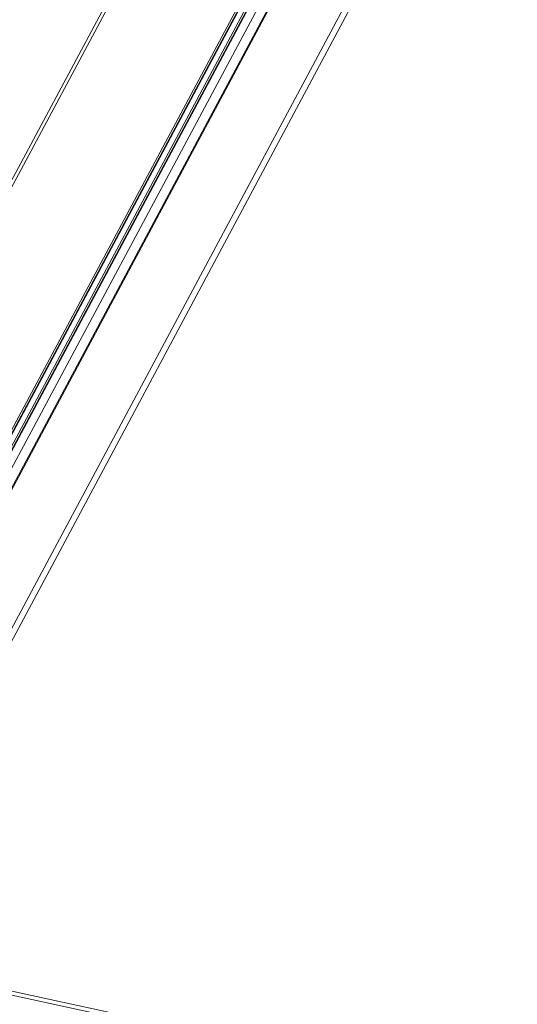
# Model space of a CAD drawing. Units: millimetres. Extents: x -23272466 to 44913, y -22484615 to 188.
# Drawn here: x -23271804 to -23271791, y -22483406 to -22483380 of the extents above; entities that cross this region are included whole.
import ezdxf

# ---------------------------------------------------------------- set-up
doc = ezdxf.new("R2010")
doc.units = ezdxf.units.MM
doc.layers.add('KEYLITE FLASHING', color=7, linetype='Continuous', lineweight=18)
doc.layers.add('KEYLITE TEXT', color=250, linetype='Continuous', lineweight=18)

# ---------------------------------------------------------------- blocks, each defined once
blk = doc.blocks.new('TRF flashing icone')
at = {"layer": 'KEYLITE FLASHING', "color": 251, "linetype": 'Continuous', "lineweight": 13}
for p, q in [((-6744.017, -1193.147), (-6721.655, -1151.365)), ((-6729.944, -1154.978), (-6745.887, -1184.766)), ((-6745.807, -1184.799), (-6729.864, -1155.01)), ((-6742.604, -1186.783), (-6725.719, -1155.233)), ((-6742.579, -1186.789), (-6725.693, -1155.239)), ((-6727.244, -1156.979), (-6746.253, -1192.495)), ((-6746.2, -1192.49), (-6727.175, -1156.943)), ((-6746.182, -1192.493), (-6727.157, -1156.947)), ((-6745.993, -1192.594), (-6726.965, -1157.041)), ((-6727.572, -1157.162), (-6746.585, -1192.686)), ((-6746.532, -1192.68), (-6727.516, -1157.15)), ((-6746.514, -1192.684), (-6727.497, -1157.152)), ((-6743.927, -1193.318), (-6724.919, -1157.804)), ((-6717.643, -1201.61), (-6745.547, -1195.566)), ((-6717.525, -1201.528), (-6745.429, -1195.484))]:
    blk.add_line(p, q, dxfattribs=at)

msp = doc.modelspace()

# ---------------------------------------------------------------- block references
at = {"layer": 'KEYLITE TEXT'}
msp.add_blockref('TRF flashing icone', (-23265063.876, -22482209.598), dxfattribs=at)

doc.saveas('drawing.dxf')
